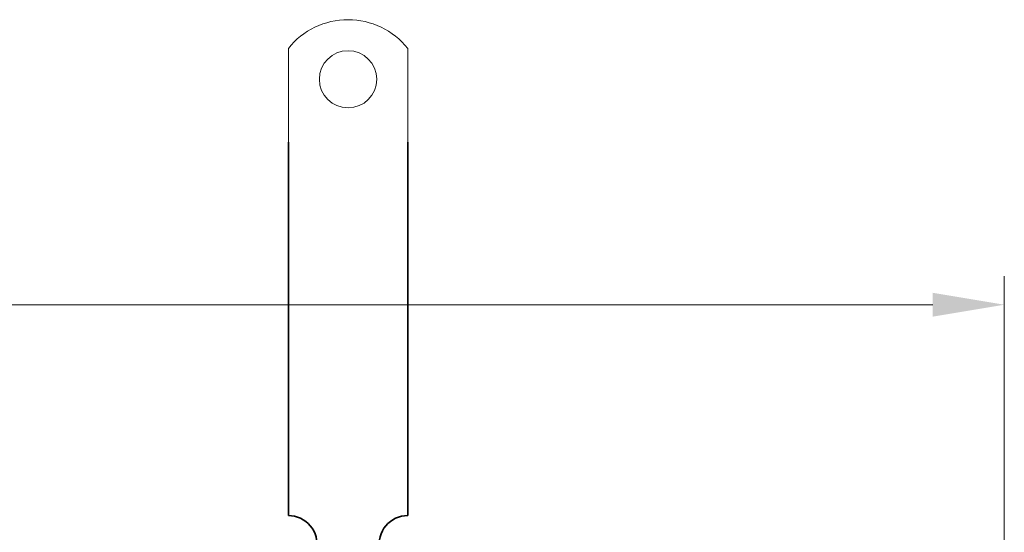
# Model space of a CAD drawing. Units: millimetres. Extents: x 516 to 1756, y 522 to 2286.
# Drawn here: x 1438 to 1645, y 1878 to 1985 of the extents above; entities that cross this region are included whole.
import ezdxf

# ---------------------------------------------------------------- set-up
doc = ezdxf.new("R2010")
doc.units = ezdxf.units.MM
doc.header["$LTSCALE"] = 10
doc.layers.get('Defpoints').update_dxf_attribs({"color": 10})
doc.layers.add('Kóta (ISO)', color=10, linetype='Continuous', lineweight=9)
doc.layers.add('Viditelná (ISO)', color=10, linetype='Continuous', lineweight=35)
doc.styles.add('Text poznámky (ISO)', font='tahoma.ttf')
doc.dimstyles.new('Výchozí (ISO)', dxfattribs={"dimscale": 6, "dimtxt": 3.5, "dimasz": 2.5, "dimexe": 1, "dimexo": 0, "dimgap": 0.762, "dimtad": 1, "dimrnd": 1e-08, "dimtxsty": 'Text poznámky (ISO)', "dimcen": 0.09, "dimdle": 10, "dimclrd": 256, "dimclre": 256, "dimclrt": 256, "dimazin": 2, "dimtfac": 1.001486, "dimtmove": 0, "dimatfit": 3, "dimfxl": 0, "dimtolj": 1, "dimlwd": -1, "dimlwe": -1, "dimarcsym": 0})

# ---------------------------------------------------------------- blocks, each defined once
blk = doc.blocks.new('*D5')
at = {"layer": 'Defpoints', "color": 0, "transparency": 16777216}
for p in [(1644.65, 1925.33), (735.05, 1874.1), (1644.65, 1874.1)]:
    blk.add_point(p, dxfattribs=at)
at = {"layer": 'Kóta (ISO)', "transparency": 16777216}
for p, q in [((735.05, 1874.1), (735.05, 1931.33)), ((1644.65, 1874.1), (1644.65, 1931.33)), ((750.05, 1925.33), (1629.65, 1925.33))]:
    blk.add_line(p, q, dxfattribs=at)
for points in [[(750.05, 1927.83), (750.05, 1922.83), (735.05, 1925.33)], [(1629.65, 1927.83), (1629.65, 1922.83), (1644.65, 1925.33)]]:
    blk.add_solid(points, dxfattribs=at)
at = {"layer": 'Kóta (ISO)', "transparency": 16777216, "insert": (1256.91, 1951.76), "char_height": 21, "attachment_point": 1, "style": 'Text poznámky (ISO)'}
blk.add_mtext('\\A1;910', dxfattribs=at)

msp = doc.modelspace()

# ---------------------------------------------------------------- linework, layer by layer
at = {"layer": 'Kóta (ISO)'}
for p, q in [((1494.654, 1979.09), (1494.654, 1962.603)), ((1519.654, 1979.09), (1519.654, 1962.603)), ((1494.654, 1962.603), (1494.654, 1959.421)), ((1519.654, 1962.603), (1519.654, 1959.421))]:
    msp.add_line(p, q, dxfattribs=at)
msp.add_circle((1507.154, 1972.603), 6, dxfattribs=at)
msp.add_arc((1507.154, 1969.103), 16, 38.62483, 141.37517, dxfattribs=at)
at = {"layer": 'Viditelná (ISO)'}
for p, q in [((1494.654, 1959.421), (1494.654, 1956.946)), ((1519.654, 1959.421), (1519.654, 1956.946)), ((1494.654, 1947.753), (1494.654, 1956.946)), ((1519.654, 1947.753), (1519.654, 1956.946)), ((1494.654, 1947.753), (1494.654, 1945.279)), ((1519.654, 1947.753), (1519.654, 1945.279)), ((1494.654, 1945.279), (1494.654, 1938.915)), ((1519.654, 1945.279), (1519.654, 1938.915)), ((1494.654, 1938.915), (1494.654, 1936.44)), ((1519.654, 1938.915), (1519.654, 1936.44)), ((1494.654, 1927.247), (1494.654, 1936.44)), ((1519.654, 1927.247), (1519.654, 1936.44)), ((1494.654, 1927.247), (1494.654, 1924.773)), ((1519.654, 1927.247), (1519.654, 1924.773)), ((1494.654, 1924.773), (1494.654, 1918.409)), ((1519.654, 1924.773), (1519.654, 1918.409)), ((1494.654, 1918.409), (1494.654, 1915.934)), ((1519.654, 1918.409), (1519.654, 1915.934)), ((1494.654, 1906.741), (1494.654, 1915.934)), ((1519.654, 1906.741), (1519.654, 1915.934)), ((1494.654, 1906.741), (1494.654, 1904.266)), ((1519.654, 1906.741), (1519.654, 1904.266)), ((1494.654, 1904.266), (1494.654, 1901.084)), ((1519.654, 1904.266), (1519.654, 1901.084)), ((1494.654, 1901.084), (1494.654, 1881.103)), ((1519.654, 1901.084), (1519.654, 1881.103))]:
    msp.add_line(p, q, dxfattribs=at)
for centre, start, end in [((1494.654, 1875.103), 350.40593, 90), ((1519.654, 1875.103), 90, 189.59407)]:
    msp.add_arc(centre, 6, start, end, dxfattribs=at)

# ---------------------------------------------------------------- dimensions: what is measured, and where the dimension line sits
at = {"layer": 'Kóta (ISO)'}
dim = msp.add_linear_dim(base=(1644.654, 1925.33), p1=(735.054, 1874.103), p2=(1644.654, 1874.103), angle=180, dimstyle='Výchozí (ISO)', override={"dimdec": 0, "dimtofl": 0, "dimatfit": 1}, dxfattribs=at)
dim.commit()
dim.dimension.update_dxf_attribs({"geometry": '*D5', "text_midpoint": (1279.508, 1925.33), "dimtype": 160})

doc.saveas('drawing.dxf')
